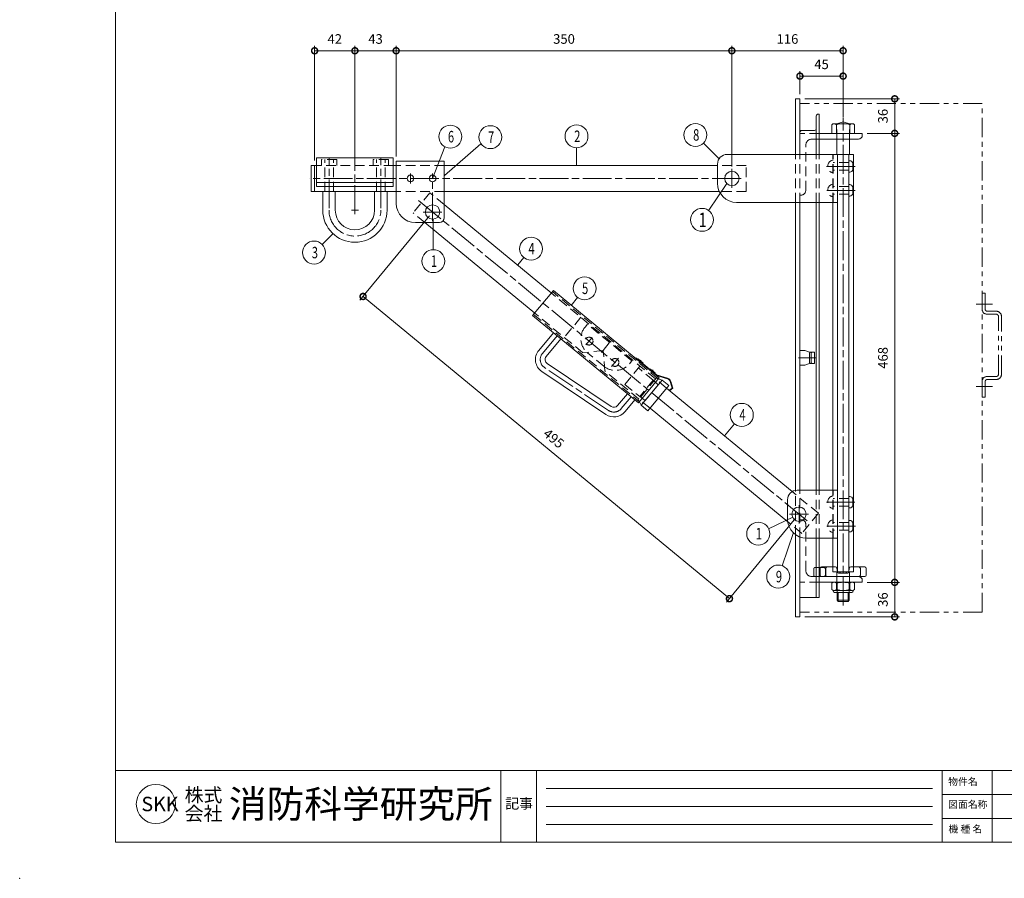
# Model space of a CAD drawing. Units: millimetres. Extents: x 0 to 2100, y 0 to 1485.
# Drawn here: x 0 to 1027, y 0 to 895 of the extents above; entities that cross this region are included whole.
import ezdxf
from ezdxf.enums import TextEntityAlignment as Align

# ---------------------------------------------------------------- set-up
doc = ezdxf.new("R2010")
doc.units = ezdxf.units.MM
doc.header["$LTSCALE"] = 5
for name, pattern in [('ACJISTGB', [9, 4, -1, 1, -1, 1, -1]), ('ACJISTGL', [3, 2, -1]), ('AM_ISO08W050x2', [9, 6, -0.75, 1.5, -0.75])]:
    doc.linetypes.add(name, pattern=pattern)
for name, color, linetype, lineweight in [('AM_BOR', 7, 'Continuous', 20), ('中心線', 4, 'AM_ISO08W050x2', 20), ('外形線1', 3, 'Continuous', 20), ('寸法', 2, 'Continuous', 20), ('想像線2', 203, 'ACJISTGB', 20), ('文字', 7, 'Continuous', 18), ('隠れ線', 6, 'ACJISTGL', 18)]:
    doc.layers.add(name, color=color, linetype=linetype, lineweight=lineweight)
doc.dimstyles.new('AM_JIS$0', dxfattribs={"dimscale": 5, "dimtxt": 2, "dimasz": 2.5, "dimexe": 1, "dimexo": 1, "dimgap": 1.2, "dimtad": 3, "dimdsep": 46, "dimtxsty": 'Standard', "dimblk": 'DOTSMALL', "dimcen": 0, "dimclrd": 256, "dimclre": 256, "dimclrt": 7, "dimadec": 0, "dimazin": 2, "dimtp": 0.1, "dimtm": 0.1, "dimtfac": 0.71, "dimtix": 1, "dimtmove": 0, "dimatfit": 3, "dimldrblk": 'OPEN30', "dimfxl": 1, "dimlwd": -1, "dimlwe": -1, "dimarcsym": 0})

# ---------------------------------------------------------------- blocks, each defined once
blk = doc.blocks.new('_DotSmall')
at = {"color": 0, "linetype": 'ByBlock', "const_width": 0.5}
blk.add_lwpolyline([(-0.0625, 0, 1), (0.0625, 0, 1)], format="xyb", close=True, dxfattribs=at)
blk = doc.blocks.new('*D28')
at = {"layer": 'Defpoints', "color": 0, "transparency": 16777216}
for p in [(349.5, 862.6), (349.5, 751.1), (392.5, 747.5)]:
    blk.add_point(p, dxfattribs=at)
at = {"layer": '寸法', "transparency": 16777216}
for p, q in [((349.5, 756.1), (349.5, 867.6)), ((392.5, 862.6), (349.5, 862.6)), ((392.5, 752.5), (392.5, 867.6))]:
    blk.add_line(p, q, dxfattribs=at)
at = {"layer": '寸法', "transparency": 16777216, "xscale": 12.5, "yscale": 12.5, "zscale": 12.5, "rotation": 180}
blk.add_blockref('_DotSmall', (349.5, 862.6), dxfattribs=at)
at = {"layer": '寸法', "transparency": 16777216, "xscale": 12.5, "yscale": 12.5, "zscale": 12.5}
blk.add_blockref('_DotSmall', (392.5, 862.6), dxfattribs=at)
at = {"layer": '寸法', "color": 7, "transparency": 16777216, "insert": (371, 873.6), "char_height": 10, "attachment_point": 5}
blk.add_mtext('43', dxfattribs=at)
blk = doc.blocks.new('_Open30')
at = {"color": 0, "linetype": 'ByBlock', "lineweight": -2}
for p, q in [((-1, 0.268), (0, 0)), ((0, 0), (-1, -0.268)), ((0, 0), (-1, 0))]:
    blk.add_line(p, q, dxfattribs=at)
blk = doc.blocks.new('*D29')
at = {"layer": 'Defpoints', "color": 0, "transparency": 16777216}
for p in [(307.5, 862.6), (349.5, 751.1), (307.5, 743.1)]:
    blk.add_point(p, dxfattribs=at)
at = {"layer": '寸法', "transparency": 16777216}
for p, q in [((307.5, 748.1), (307.5, 867.6)), ((349.5, 862.6), (307.5, 862.6)), ((349.5, 756.1), (349.5, 867.6))]:
    blk.add_line(p, q, dxfattribs=at)
at = {"layer": '寸法', "transparency": 16777216, "xscale": 12.5, "yscale": 12.5, "zscale": 12.5, "rotation": 180}
blk.add_blockref('_DotSmall', (307.5, 862.6), dxfattribs=at)
at = {"layer": '寸法', "transparency": 16777216, "xscale": 12.5, "yscale": 12.5, "zscale": 12.5}
blk.add_blockref('_DotSmall', (349.5, 862.6), dxfattribs=at)
at = {"layer": '寸法', "color": 7, "transparency": 16777216, "insert": (328.5, 873.6), "char_height": 10, "attachment_point": 5}
blk.add_mtext('42', dxfattribs=at)
blk = doc.blocks.new('*D24')
at = {"layer": 'Defpoints', "color": 0, "transparency": 16777216}
for p in [(858.5, 836.2), (813.5, 812.5), (858.5, 788.5)]:
    blk.add_point(p, dxfattribs=at)
at = {"layer": '寸法', "transparency": 16777216}
for p, q in [((813.5, 817.5), (813.5, 841.2)), ((813.5, 836.2), (858.5, 836.2)), ((858.5, 793.5), (858.5, 841.2))]:
    blk.add_line(p, q, dxfattribs=at)
at = {"layer": '寸法', "transparency": 16777216, "xscale": 12.5, "yscale": 12.5, "zscale": 12.5, "rotation": 180}
blk.add_blockref('_DotSmall', (813.5, 836.2), dxfattribs=at)
at = {"layer": '寸法', "transparency": 16777216, "xscale": 12.5, "yscale": 12.5, "zscale": 12.5}
blk.add_blockref('_DotSmall', (858.5, 836.2), dxfattribs=at)
at = {"layer": '寸法', "color": 7, "transparency": 16777216, "insert": (836, 847.2), "char_height": 10, "attachment_point": 5}
blk.add_mtext('45', dxfattribs=at)
blk = doc.blocks.new('*D25')
at = {"layer": 'Defpoints', "color": 0, "transparency": 16777216}
for p in [(858.5, 862.6), (858.5, 792.6), (742.5, 739.4)]:
    blk.add_point(p, dxfattribs=at)
at = {"layer": '寸法', "transparency": 16777216}
for p, q in [((742.5, 744.4), (742.5, 867.6)), ((742.5, 862.6), (858.5, 862.6)), ((858.5, 797.6), (858.5, 867.6))]:
    blk.add_line(p, q, dxfattribs=at)
at = {"layer": '寸法', "transparency": 16777216, "xscale": 12.5, "yscale": 12.5, "zscale": 12.5, "rotation": 180}
blk.add_blockref('_DotSmall', (742.5, 862.6), dxfattribs=at)
at = {"layer": '寸法', "transparency": 16777216, "xscale": 12.5, "yscale": 12.5, "zscale": 12.5}
blk.add_blockref('_DotSmall', (858.5, 862.6), dxfattribs=at)
at = {"layer": '寸法', "color": 7, "transparency": 16777216, "insert": (800.5, 873.6), "char_height": 10, "attachment_point": 5}
blk.add_mtext('116', dxfattribs=at)
blk = doc.blocks.new('*D20')
at = {"layer": 'Defpoints', "color": 0, "transparency": 16777216}
for p in [(430.5, 694.5), (358, 606.5), (812.5, 379.5)]:
    blk.add_point(p, dxfattribs=at)
at = {"layer": '寸法', "transparency": 16777216}
for p, q in [((427.3, 690.7), (354.8, 602.7)), ((740, 291.5), (358, 606.5)), ((809.3, 375.7), (736.8, 287.7))]:
    blk.add_line(p, q, dxfattribs=at)
at = {"layer": '寸法', "transparency": 16777216, "xscale": 12.5, "yscale": 12.5, "zscale": 12.5}
for p, rotation in [((358, 606.5), 140.4906039023377), ((740, 291.5), 320.4906039023377)]:
    blk.add_blockref('_DotSmall', p, dxfattribs=dict(at, rotation=rotation))
at = {"layer": '寸法', "color": 7, "transparency": 16777216, "insert": (556, 457.5), "char_height": 10, "attachment_point": 5, "rotation": 320.4906}
blk.add_mtext('495', dxfattribs=at)
blk = doc.blocks.new('*D21')
at = {"layer": 'Defpoints', "color": 0, "transparency": 16777216}
for p in [(392.5, 862.6), (392.5, 747.5), (742.5, 737)]:
    blk.add_point(p, dxfattribs=at)
at = {"layer": '寸法', "transparency": 16777216}
for p, q in [((392.5, 752.5), (392.5, 867.6)), ((742.5, 862.6), (392.5, 862.6)), ((742.5, 742), (742.5, 867.6))]:
    blk.add_line(p, q, dxfattribs=at)
at = {"layer": '寸法', "transparency": 16777216, "xscale": 12.5, "yscale": 12.5, "zscale": 12.5, "rotation": 180}
blk.add_blockref('_DotSmall', (392.5, 862.6), dxfattribs=at)
at = {"layer": '寸法', "transparency": 16777216, "xscale": 12.5, "yscale": 12.5, "zscale": 12.5}
blk.add_blockref('_DotSmall', (742.5, 862.6), dxfattribs=at)
at = {"layer": '寸法', "color": 7, "transparency": 16777216, "insert": (567.5, 873.6), "char_height": 10, "attachment_point": 5}
blk.add_mtext('350', dxfattribs=at)
blk = doc.blocks.new('*D12')
at = {"layer": 'Defpoints', "color": 0, "transparency": 16777216}
for p in [(878.5, 776.5), (878.5, 308.5), (912.3, 308.5)]:
    blk.add_point(p, dxfattribs=at)
at = {"layer": '寸法', "transparency": 16777216}
for p, q in [((883.5, 776.5), (917.3, 776.5)), ((912.3, 776.5), (912.3, 308.5)), ((883.5, 308.5), (917.3, 308.5))]:
    blk.add_line(p, q, dxfattribs=at)
at = {"layer": '寸法', "transparency": 16777216, "xscale": 12.5, "yscale": 12.5, "zscale": 12.5}
for p, rotation in [((912.3, 776.5), 90), ((912.3, 308.5), 270)]:
    blk.add_blockref('_DotSmall', p, dxfattribs=dict(at, rotation=rotation))
at = {"layer": '寸法', "color": 7, "transparency": 16777216, "insert": (901.3, 542.5), "char_height": 10, "attachment_point": 5, "rotation": 90}
blk.add_mtext('468', dxfattribs=at)
blk = doc.blocks.new('*D13')
at = {"layer": 'Defpoints', "color": 0, "transparency": 16777216}
for p in [(813.5, 812.5), (912.3, 812.5), (878.5, 776.5)]:
    blk.add_point(p, dxfattribs=at)
at = {"layer": '寸法', "transparency": 16777216}
for p, q in [((818.5, 812.5), (917.3, 812.5)), ((912.3, 776.5), (912.3, 812.5)), ((883.5, 776.5), (917.3, 776.5))]:
    blk.add_line(p, q, dxfattribs=at)
at = {"layer": '寸法', "transparency": 16777216, "xscale": 12.5, "yscale": 12.5, "zscale": 12.5}
for p, rotation in [((912.3, 812.5), 90), ((912.3, 776.5), 270)]:
    blk.add_blockref('_DotSmall', p, dxfattribs=dict(at, rotation=rotation))
at = {"layer": '寸法', "color": 7, "transparency": 16777216, "insert": (901.3, 794.5), "char_height": 10, "attachment_point": 5, "rotation": 90}
blk.add_mtext('36', dxfattribs=at)
blk = doc.blocks.new('*D14')
at = {"layer": 'Defpoints', "color": 0, "transparency": 16777216}
for p in [(878.5, 308.5), (813.5, 272.5), (912.3, 272.5)]:
    blk.add_point(p, dxfattribs=at)
at = {"layer": '寸法', "transparency": 16777216}
for p, q in [((883.5, 308.5), (917.3, 308.5)), ((912.3, 308.5), (912.3, 272.5)), ((818.5, 272.5), (917.3, 272.5))]:
    blk.add_line(p, q, dxfattribs=at)
at = {"layer": '寸法', "transparency": 16777216, "xscale": 12.5, "yscale": 12.5, "zscale": 12.5}
for p, rotation in [((912.3, 308.5), 90), ((912.3, 272.5), 270)]:
    blk.add_blockref('_DotSmall', p, dxfattribs=dict(at, rotation=rotation))
at = {"layer": '寸法', "color": 7, "transparency": 16777216, "insert": (901.3, 290.5), "char_height": 10, "attachment_point": 5, "rotation": 90}
blk.add_mtext('36', dxfattribs=at)
blk = doc.blocks.new('A$C44740382')
at = {"layer": 'AM_BOR'}
blk.add_point((0, 0), dxfattribs=at)
blk = doc.blocks.new('A$C404841F6')
at = {"layer": 'AM_BOR', "lineweight": 20}
blk.add_line((20, 7.5), (20, 289.5), dxfattribs=at)
at = {"layer": 'AM_BOR', "color": 7, "lineweight": 20}
for p, q in [((410, 22.5), (20, 22.5)), ((100.35, 7.5), (100.35, 22.5)), ((107.78, 22.5), (107.78, 7.5)), ((192.35, 22.5), (192.35, 7.5)), ((202.78, 22.5), (202.78, 7.5)), ((190.35, 18.75), (109.78, 18.75)), ((287.2, 17.5), (192.35, 17.5)), ((190.35, 15), (109.78, 15)), ((287.2, 12.5), (192.35, 12.5)), ((190.35, 11.25), (109.78, 11.25)), ((410, 7.5), (20, 7.5))]:
    blk.add_line(p, q, dxfattribs=at)
blk.add_circle((28.39, 15.49), 4.08, dxfattribs=at)
at = {"layer": 'AM_BOR', "lineweight": 18}
blk.add_blockref('A$C44740382', (0, 0), dxfattribs=at)
at = {"layer": '文字', "color": 7, "lineweight": 20}
for s, height, p in [('物件名', 1.5, (193.61, 19.43)), ('記事', 2.121, (101.26, 14.54)), ('図面名称', 1.5, (193.61, 14.66)), ('機 種 名', 1.5, (193.66, 9.53))]:
    blk.add_text(s, height=height, dxfattribs=at).set_placement(p)
for s, height, p in [('株式', 2.88, (34.4, 17.36)), ('消防科学研究所', 5.76, (43.63, 15.49)), ('SKK', 3, (25.38, 15.49)), ('会社', 2.88, (34.41, 13.49))]:
    blk.add_text(s, height=height, dxfattribs=at).set_placement(p, align=Align.MIDDLE_LEFT)

msp = doc.modelspace()

# ---------------------------------------------------------------- linework, layer by layer
at = {"layer": '中心線'}
for p, q in [((858.52, 284.407), (858.52, 792.6)), ((349.52, 692.377), (349.52, 760.604)), ((322.52, 698.434), (322.52, 750.534)), ((376.52, 698.434), (376.52, 750.534)), ((742.52, 719.579), (742.52, 739.489)), ((870.933, 742.034), (841.07, 742.034)), ((752.06, 729.534), (302.044, 729.534)), ((407.52, 724.419), (407.52, 734.649)), ((430.52, 685.024), (430.52, 734.754)), ((871.196, 717.034), (841.4, 717.034)), ((820.911, 372.614), (415.763, 706.704)), ((353.107, 696.434), (345.825, 696.434)), ((440.28, 694.534), (420.76, 694.534)), ((560.245, 565.528), (545.008, 547.05)), ((596.892, 563.852), (590.429, 556.015)), ((606.5, 547.997), (607.967, 549.776)), ((624.289, 542.062), (617.151, 533.407)), ((647.897, 539.79), (645.666, 537.084)), ((830.52, 542.534), (811.916, 542.534)), ((613.972, 487.654), (547.16, 532.378)), ((660.442, 529.854), (658.01, 526.905)), ((637.397, 501.908), (627.25, 489.602)), ((870.881, 392.034), (841.07, 392.034)), ((812.52, 389.079), (812.52, 369.821)), ((822.37, 379.534), (802.52, 379.534)), ((871.45, 367.034), (840.76, 367.034))]:
    msp.add_line(p, q, dxfattribs=at)
for centre, radius, start, end in [((349.52, 696.434), 27, 180, 0), ((552.723, 540.688), 10, 140.490604, 236.201197), ((619.535, 495.964), 10, 236.201197, 320.490604)]:
    msp.add_arc(centre, radius, start, end, dxfattribs=at)
at = {"layer": '外形線1'}
for p, q in [((813.52, 812.534), (809.02, 812.534)), ((809.02, 754.534), (809.02, 812.534)), ((813.52, 754.534), (813.52, 812.534)), ((830.52, 794.534), (830.52, 754.534)), ((833.52, 796.534), (832.52, 796.534)), ((833.52, 754.534), (833.52, 796.534)), ((846.62, 785.534), (846.62, 776.534)), ((867.963, 786.534), (849.077, 786.534)), ((851.534, 785.534), (851.534, 776.534)), ((858.52, 788.534), (852.02, 786.534)), ((865.02, 786.534), (858.52, 788.534)), ((865.506, 785.534), (865.506, 776.534)), ((870.42, 785.534), (870.42, 776.534)), ((813.52, 779.534), (828.52, 779.534)), ((878.52, 776.534), (833.52, 776.534)), ((874.52, 770.534), (833.52, 770.534)), ((852.02, 754.534), (852.02, 770.534)), ((865.02, 754.534), (865.02, 770.534)), ((878.52, 774.534), (878.52, 776.534)), ((389.52, 751.134), (309.52, 751.134)), ((309.52, 721.134), (309.52, 751.134)), ((389.52, 721.134), (389.52, 751.134)), ((869.37, 754.534), (737.52, 754.534)), ((852.52, 319.534), (852.52, 754.534)), ((864.52, 319.534), (864.52, 754.534)), ((869.37, 324.534), (869.37, 754.534)), ((304.02, 716.234), (304.02, 742.834)), ((309.52, 743.134), (304.32, 743.134)), ((307.52, 715.934), (307.52, 743.134)), ((392.52, 743.134), (389.52, 743.134)), ((442.52, 747.534), (392.52, 747.534)), ((392.52, 703.534), (392.52, 747.534)), ((442.52, 688.534), (442.52, 747.534)), ((447.81, 743.134), (442.52, 743.134)), ((727.52, 743.134), (447.81, 743.134)), ((727.52, 724.534), (727.52, 744.534)), ((865.52, 748.034), (864.52, 748.034)), ((868.52, 739.034), (868.52, 745.034)), ((865.52, 736.034), (864.52, 736.034)), ((389.52, 725.134), (309.52, 725.134)), ((389.52, 721.134), (309.52, 721.134)), ((865.52, 723.034), (864.52, 723.034)), ((868.52, 714.034), (868.52, 720.034)), ((392.52, 715.934), (304.308, 715.934)), ((316.02, 696.434), (316.02, 715.934)), ((329.02, 696.434), (329.02, 715.934)), ((370.02, 696.434), (370.02, 715.934)), ((383.02, 696.434), (383.02, 715.934)), ((729.46, 715.934), (442.52, 715.934)), ((865.52, 711.034), (864.52, 711.034)), ((554.253, 610.131), (442.52, 702.268)), ((852.52, 704.534), (747.52, 704.534)), ((809.02, 404.534), (809.02, 704.534)), ((813.52, 404.534), (813.52, 704.534)), ((830.52, 404.534), (830.52, 704.534)), ((833.52, 404.534), (833.52, 704.534)), ((847.67, 404.534), (847.67, 704.534)), ((437.52, 683.534), (412.52, 683.534)), ((536.948, 589.146), (422.485, 683.534)), ((556.416, 612.754), (534.785, 586.523)), ((666.743, 521.777), (556.416, 612.754)), ((534.785, 586.523), (645.112, 495.546)), ((556.388, 568.709), (541.15, 550.231)), ((564.103, 562.347), (548.866, 543.869)), ((818.52, 550.034), (813.52, 550.034)), ((823.52, 548.534), (818.52, 550.034)), ((823.52, 548.534), (828.788, 548.534)), ((823.52, 547.034), (823.52, 538.034)), ((825.252, 547.034), (825.252, 538.034)), ((828.788, 548.534), (828.788, 536.534)), ((616.753, 491.809), (549.942, 536.533)), ((642.437, 542.599), (642.055, 542.136)), ((642.437, 542.599), (664.039, 524.785)), ((644.683, 541.394), (644.365, 541.008)), ((650.084, 536.94), (644.683, 541.394)), ((650.084, 536.94), (649.766, 536.555)), ((818.52, 535.034), (813.52, 535.034)), ((823.52, 536.534), (818.52, 535.034)), ((823.52, 536.534), (828.788, 536.534)), ((611.19, 483.499), (544.379, 528.223)), ((657.028, 531.215), (656.71, 530.829)), ((662.428, 526.761), (657.028, 531.215)), ((662.428, 526.761), (662.11, 526.375)), ((663.865, 524.211), (675.347, 520.724)), ((664.039, 524.785), (675.521, 521.299)), ((666.743, 521.777), (645.112, 495.546)), ((669.706, 519.334), (648.075, 493.102)), ((676.65, 513.608), (655.019, 487.377)), ((669.706, 519.334), (665.726, 520.543)), ((676.65, 513.608), (669.706, 519.334)), ((680.317, 511.017), (678.282, 517.782)), ((681.013, 510.788), (678.857, 517.955)), ((633.54, 505.089), (623.392, 492.783)), ((805.336, 403.085), (674.49, 510.983)), ((680.317, 511.017), (677.245, 508.708)), ((677.605, 508.229), (677.245, 508.708)), ((681.013, 510.788), (677.605, 508.229)), ((641.255, 498.727), (631.107, 486.421)), ((646.13, 496.78), (648.075, 493.102)), ((655.019, 487.377), (648.075, 493.102)), ((800.732, 371.627), (657.181, 490)), ((852.52, 404.534), (810.52, 404.534)), ((800.52, 374.534), (800.52, 394.534)), ((865.52, 398.034), (864.52, 398.034)), ((868.52, 389.034), (868.52, 395.034)), ((865.52, 386.034), (864.52, 386.034)), ((865.52, 373.034), (864.52, 373.034)), ((868.52, 364.034), (868.52, 370.034)), ((865.52, 361.034), (864.52, 361.034)), ((809.02, 272.534), (809.02, 358.171)), ((813.52, 272.534), (813.52, 355.799)), ((852.52, 354.534), (820.52, 354.534)), ((830.52, 292.534), (830.52, 354.534)), ((833.52, 354.534), (833.52, 292.534)), ((847.67, 324.534), (847.67, 354.534)), ((838.52, 324.034), (833.52, 324.034)), ((850.624, 324.534), (836.02, 324.534)), ((840.02, 322.534), (840.02, 316.034)), ((840.52, 316.034), (840.52, 323.034)), ((852.116, 323.193), (852.524, 319.375)), ((864.52, 319.534), (852.52, 319.534)), ((864.924, 323.193), (864.516, 319.375)), ((881.02, 324.534), (866.415, 324.534)), ((876.52, 316.034), (876.52, 323.034)), ((882.52, 316.034), (882.52, 323.034)), ((833.52, 314.534), (881.02, 314.534)), ((878.52, 308.534), (833.52, 308.534)), ((878.52, 308.534), (878.52, 310.534)), ((846.62, 307.534), (846.62, 301.034)), ((848.02, 300.196), (848.02, 299.534)), ((867.963, 300.034), (848.02, 300.034)), ((867.52, 298.034), (849.52, 298.034)), ((851.534, 301.034), (851.534, 307.534)), ((852.17, 289.784), (852.17, 298.034)), ((853.42, 288.534), (853.42, 298.034)), ((863.62, 288.534), (863.62, 298.034)), ((864.87, 289.784), (864.87, 298.034)), ((865.506, 301.034), (865.506, 307.534)), ((869.02, 300.196), (869.02, 299.534)), ((870.42, 301.034), (870.42, 307.534)), ((833.52, 292.534), (813.52, 292.534)), ((853.42, 288.534), (852.17, 289.784)), ((864.87, 289.784), (852.17, 289.784)), ((863.62, 288.534), (853.42, 288.534)), ((864.87, 289.784), (863.62, 288.534)), ((813.52, 272.534), (809.02, 272.534))]:
    msp.add_line(p, q, dxfattribs=at)
at = {"layer": '外形線1', "flags": 128}
for points in [[(823.52, 547.034), (823.52, 547.05), (823.52, 547.065), (823.52, 547.081), (823.52, 547.097), (823.521, 547.112), (823.521, 547.128), (823.522, 547.144), (823.522, 547.159), (823.523, 547.175), (823.524, 547.191), (823.525, 547.206), (823.526, 547.222), (823.527, 547.237), (823.528, 547.253), (823.529, 547.269), (823.53, 547.284), (823.532, 547.3), (823.533, 547.315), (823.535, 547.33), (823.536, 547.346), (823.538, 547.361), (823.54, 547.376), (823.541, 547.392), (823.543, 547.407), (823.545, 547.422), (823.547, 547.437), (823.55, 547.452), (823.552, 547.467), (823.554, 547.482), (823.556, 547.497), (823.559, 547.512), (823.561, 547.527), (823.564, 547.542), (823.567, 547.557), (823.57, 547.571), (823.572, 547.586), (823.575, 547.601), (823.578, 547.615), (823.581, 547.63), (823.585, 547.644), (823.588, 547.658), (823.591, 547.673), (823.595, 547.687), (823.598, 547.701), (823.601, 547.715), (823.605, 547.729), (823.609, 547.743), (823.613, 547.757), (823.616, 547.77), (823.62, 547.784), (823.624, 547.797), (823.628, 547.811), (823.632, 547.824), (823.636, 547.838), (823.641, 547.851), (823.645, 547.864), (823.649, 547.877), (823.654, 547.89), (823.658, 547.903), (823.663, 547.916), (823.668, 547.928), (823.672, 547.941), (823.677, 547.953), (823.682, 547.966), (823.687, 547.978), (823.692, 547.99), (823.697, 548.002), (823.702, 548.014), (823.707, 548.026), (823.712, 548.038), (823.718, 548.049), (823.723, 548.061), (823.728, 548.072), (823.734, 548.083), (823.739, 548.095), (823.745, 548.106), (823.751, 548.117), (823.756, 548.127), (823.762, 548.138), (823.768, 548.149), (823.774, 548.159), (823.78, 548.169), (823.786, 548.18), (823.792, 548.19), (823.798, 548.2), (823.804, 548.209), (823.81, 548.219), (823.816, 548.229), (823.823, 548.238), (823.829, 548.247), (823.835, 548.257), (823.842, 548.266), (823.848, 548.275), (823.855, 548.283), (823.861, 548.292), (823.868, 548.3), (823.875, 548.309), (823.881, 548.317), (823.888, 548.325), (823.895, 548.333), (823.902, 548.341), (823.908, 548.348), (823.915, 548.356), (823.922, 548.363), (823.929, 548.37), (823.936, 548.377), (823.943, 548.384), (823.95, 548.391), (823.958, 548.398), (823.965, 548.404), (823.972, 548.411), (823.979, 548.417), (823.986, 548.423), (823.994, 548.429), (824.001, 548.434), (824.008, 548.44), (824.016, 548.445), (824.023, 548.45), (824.031, 548.456), (824.038, 548.46), (824.045, 548.465), (824.053, 548.47), (824.061, 548.474), (824.068, 548.479), (824.076, 548.483), (824.083, 548.487), (824.091, 548.491), (824.098, 548.494), (824.106, 548.498), (824.114, 548.501), (824.122, 548.504), (824.129, 548.507), (824.137, 548.51), (824.145, 548.513), (824.152, 548.515), (824.16, 548.518), (824.168, 548.52), (824.176, 548.522), (824.184, 548.524), (824.191, 548.526), (824.199, 548.527), (824.207, 548.529), (824.215, 548.53), (824.223, 548.531), (824.23, 548.532), (824.238, 548.533), (824.246, 548.533), (824.254, 548.534), (824.262, 548.534), (824.27, 548.534)], [(825.252, 547.034), (825.252, 547.05), (825.252, 547.065), (825.252, 547.081), (825.252, 547.097), (825.253, 547.112), (825.253, 547.128), (825.254, 547.144), (825.254, 547.159), (825.255, 547.175), (825.256, 547.191), (825.257, 547.206), (825.258, 547.222), (825.259, 547.237), (825.26, 547.253), (825.261, 547.269), (825.262, 547.284), (825.264, 547.3), (825.265, 547.315), (825.267, 547.33), (825.268, 547.346), (825.27, 547.361), (825.272, 547.376), (825.273, 547.392), (825.275, 547.407), (825.277, 547.422), (825.279, 547.437), (825.282, 547.452), (825.284, 547.467), (825.286, 547.482), (825.289, 547.497), (825.291, 547.512), (825.294, 547.527), (825.296, 547.542), (825.299, 547.557), (825.302, 547.571), (825.304, 547.586), (825.307, 547.601), (825.31, 547.615), (825.313, 547.63), (825.317, 547.644), (825.32, 547.658), (825.323, 547.673), (825.327, 547.687), (825.33, 547.701), (825.334, 547.715), (825.337, 547.729), (825.341, 547.743), (825.345, 547.757), (825.348, 547.77), (825.352, 547.784), (825.356, 547.797), (825.36, 547.811), (825.364, 547.824), (825.369, 547.838), (825.373, 547.851), (825.377, 547.864), (825.381, 547.877), (825.386, 547.89), (825.39, 547.903), (825.395, 547.916), (825.4, 547.928), (825.404, 547.941), (825.409, 547.953), (825.414, 547.966), (825.419, 547.978), (825.424, 547.99), (825.429, 548.002), (825.434, 548.014), (825.439, 548.026), (825.444, 548.038), (825.45, 548.049), (825.455, 548.061), (825.46, 548.072), (825.466, 548.083), (825.471, 548.095), (825.477, 548.106), (825.483, 548.117), (825.488, 548.127), (825.494, 548.138), (825.5, 548.149), (825.506, 548.159), (825.512, 548.169), (825.518, 548.18), (825.524, 548.19), (825.53, 548.2), (825.536, 548.209), (825.542, 548.219), (825.548, 548.229), (825.555, 548.238), (825.561, 548.247), (825.567, 548.257), (825.574, 548.266), (825.58, 548.275), (825.587, 548.283), (825.593, 548.292), (825.6, 548.3), (825.607, 548.309), (825.613, 548.317), (825.62, 548.325), (825.627, 548.333), (825.634, 548.341), (825.64, 548.348), (825.647, 548.356), (825.654, 548.363), (825.661, 548.37), (825.668, 548.377), (825.675, 548.384), (825.682, 548.391), (825.69, 548.398), (825.697, 548.404), (825.704, 548.411), (825.711, 548.417), (825.718, 548.423), (825.726, 548.429), (825.733, 548.434), (825.74, 548.44), (825.748, 548.445), (825.755, 548.45), (825.763, 548.456), (825.77, 548.46), (825.778, 548.465), (825.785, 548.47), (825.793, 548.474), (825.8, 548.479), (825.808, 548.483), (825.815, 548.487), (825.823, 548.491), (825.831, 548.494), (825.838, 548.498), (825.846, 548.501), (825.854, 548.504), (825.861, 548.507), (825.869, 548.51), (825.877, 548.513), (825.884, 548.515), (825.892, 548.518), (825.9, 548.52), (825.908, 548.522), (825.916, 548.524), (825.923, 548.526), (825.931, 548.527), (825.939, 548.529), (825.947, 548.53), (825.955, 548.531), (825.963, 548.532), (825.97, 548.533), (825.978, 548.533), (825.986, 548.534), (825.994, 548.534), (826.002, 548.534)], [(824.27, 536.534), (824.262, 536.534), (824.254, 536.534), (824.246, 536.535), (824.238, 536.535), (824.23, 536.536), (824.223, 536.537), (824.215, 536.538), (824.207, 536.539), (824.199, 536.541), (824.191, 536.542), (824.184, 536.544), (824.176, 536.546), (824.168, 536.548), (824.16, 536.55), (824.152, 536.552), (824.145, 536.555), (824.137, 536.558), (824.129, 536.56), (824.122, 536.564), (824.114, 536.567), (824.106, 536.57), (824.098, 536.574), (824.091, 536.577), (824.083, 536.581), (824.076, 536.585), (824.068, 536.589), (824.061, 536.593), (824.053, 536.598), (824.045, 536.603), (824.038, 536.607), (824.031, 536.612), (824.023, 536.617), (824.016, 536.623), (824.008, 536.628), (824.001, 536.634), (823.994, 536.639), (823.986, 536.645), (823.979, 536.651), (823.972, 536.657), (823.965, 536.664), (823.958, 536.67), (823.95, 536.677), (823.943, 536.683), (823.936, 536.69), (823.929, 536.697), (823.922, 536.705), (823.915, 536.712), (823.908, 536.719), (823.902, 536.727), (823.895, 536.735), (823.888, 536.743), (823.881, 536.751), (823.875, 536.759), (823.868, 536.767), (823.861, 536.776), (823.855, 536.785), (823.848, 536.793), (823.842, 536.802), (823.835, 536.811), (823.829, 536.82), (823.823, 536.83), (823.816, 536.839), (823.81, 536.849), (823.804, 536.858), (823.798, 536.868), (823.792, 536.878), (823.786, 536.888), (823.78, 536.898), (823.774, 536.909), (823.768, 536.919), (823.762, 536.93), (823.756, 536.94), (823.751, 536.951), (823.745, 536.962), (823.739, 536.973), (823.734, 536.984), (823.728, 536.996), (823.723, 537.007), (823.718, 537.019), (823.712, 537.03), (823.707, 537.042), (823.702, 537.054), (823.697, 537.066), (823.692, 537.078), (823.687, 537.09), (823.682, 537.102), (823.677, 537.115), (823.672, 537.127), (823.668, 537.14), (823.663, 537.152), (823.658, 537.165), (823.654, 537.178), (823.649, 537.191), (823.645, 537.204), (823.641, 537.217), (823.636, 537.23), (823.632, 537.243), (823.628, 537.257), (823.624, 537.27), (823.62, 537.284), (823.616, 537.298), (823.613, 537.311), (823.609, 537.325), (823.605, 537.339), (823.601, 537.353), (823.598, 537.367), (823.595, 537.381), (823.591, 537.395), (823.588, 537.409), (823.585, 537.424), (823.581, 537.438), (823.578, 537.453), (823.575, 537.467), (823.572, 537.482), (823.57, 537.496), (823.567, 537.511), (823.564, 537.526), (823.561, 537.541), (823.559, 537.555), (823.556, 537.57), (823.554, 537.585), (823.552, 537.6), (823.55, 537.615), (823.547, 537.631), (823.545, 537.646), (823.543, 537.661), (823.541, 537.676), (823.54, 537.691), (823.538, 537.707), (823.536, 537.722), (823.535, 537.737), (823.533, 537.753), (823.532, 537.768), (823.53, 537.784), (823.529, 537.799), (823.528, 537.815), (823.527, 537.83), (823.526, 537.846), (823.525, 537.862), (823.524, 537.877), (823.523, 537.893), (823.522, 537.908), (823.522, 537.924), (823.521, 537.94), (823.521, 537.955), (823.52, 537.971), (823.52, 537.987), (823.52, 538.002), (823.52, 538.018), (823.52, 538.034)], [(826.002, 536.534), (825.994, 536.534), (825.986, 536.534), (825.978, 536.535), (825.97, 536.535), (825.963, 536.536), (825.955, 536.537), (825.947, 536.538), (825.939, 536.539), (825.931, 536.541), (825.923, 536.542), (825.916, 536.544), (825.908, 536.546), (825.9, 536.548), (825.892, 536.55), (825.884, 536.552), (825.877, 536.555), (825.869, 536.558), (825.861, 536.56), (825.854, 536.564), (825.846, 536.567), (825.838, 536.57), (825.831, 536.574), (825.823, 536.577), (825.815, 536.581), (825.808, 536.585), (825.8, 536.589), (825.793, 536.593), (825.785, 536.598), (825.778, 536.603), (825.77, 536.607), (825.763, 536.612), (825.755, 536.617), (825.748, 536.623), (825.74, 536.628), (825.733, 536.634), (825.726, 536.639), (825.718, 536.645), (825.711, 536.651), (825.704, 536.657), (825.697, 536.664), (825.69, 536.67), (825.682, 536.677), (825.675, 536.683), (825.668, 536.69), (825.661, 536.697), (825.654, 536.705), (825.647, 536.712), (825.64, 536.719), (825.634, 536.727), (825.627, 536.735), (825.62, 536.743), (825.613, 536.751), (825.607, 536.759), (825.6, 536.767), (825.593, 536.776), (825.587, 536.785), (825.58, 536.793), (825.574, 536.802), (825.567, 536.811), (825.561, 536.82), (825.555, 536.83), (825.548, 536.839), (825.542, 536.849), (825.536, 536.858), (825.53, 536.868), (825.524, 536.878), (825.518, 536.888), (825.512, 536.898), (825.506, 536.909), (825.5, 536.919), (825.494, 536.93), (825.488, 536.94), (825.483, 536.951), (825.477, 536.962), (825.471, 536.973), (825.466, 536.984), (825.46, 536.996), (825.455, 537.007), (825.45, 537.019), (825.444, 537.03), (825.439, 537.042), (825.434, 537.054), (825.429, 537.066), (825.424, 537.078), (825.419, 537.09), (825.414, 537.102), (825.409, 537.115), (825.404, 537.127), (825.4, 537.14), (825.395, 537.152), (825.39, 537.165), (825.386, 537.178), (825.381, 537.191), (825.377, 537.204), (825.373, 537.217), (825.369, 537.23), (825.364, 537.243), (825.36, 537.257), (825.356, 537.27), (825.352, 537.284), (825.348, 537.298), (825.345, 537.311), (825.341, 537.325), (825.337, 537.339), (825.334, 537.353), (825.33, 537.367), (825.327, 537.381), (825.323, 537.395), (825.32, 537.409), (825.317, 537.424), (825.313, 537.438), (825.31, 537.453), (825.307, 537.467), (825.304, 537.482), (825.302, 537.496), (825.299, 537.511), (825.296, 537.526), (825.294, 537.541), (825.291, 537.555), (825.289, 537.57), (825.286, 537.585), (825.284, 537.6), (825.282, 537.615), (825.279, 537.631), (825.277, 537.646), (825.275, 537.661), (825.273, 537.676), (825.272, 537.691), (825.27, 537.707), (825.268, 537.722), (825.267, 537.737), (825.265, 537.753), (825.264, 537.768), (825.262, 537.784), (825.261, 537.799), (825.26, 537.815), (825.259, 537.83), (825.258, 537.846), (825.257, 537.862), (825.256, 537.877), (825.255, 537.893), (825.254, 537.908), (825.254, 537.924), (825.253, 537.94), (825.253, 537.955), (825.252, 537.971), (825.252, 537.987), (825.252, 538.002), (825.252, 538.018), (825.252, 538.034)]]:
    msp.add_lwpolyline(points, dxfattribs=at)
at = {"layer": '外形線1'}
for centre, radius in [((407.52, 729.534), 3.5), ((430.52, 729.534), 3.5), ((742.52, 729.534), 7.5), ((430.52, 694.534), 7.5), ((812.52, 379.534), 7.5)]:
    msp.add_circle(centre, radius, dxfattribs=at)
for centre, radius, start, end in [((832.52, 794.534), 2, 90, 180), ((828.52, 781.534), 2, 270, 0), ((849.077, 783.015), 3.518, 45.707793, 134.292207), ((858.52, 761.632), 24.902, 73.707505, 106.292495), ((867.963, 783.015), 3.518, 45.707793, 134.292207), ((815.52, 777.534), 2, 90, 180), ((874.52, 774.534), 4, 270, 0), ((737.52, 744.534), 10, 90, 180), ((304.32, 742.834), 0.3, 90, 180), ((865.52, 745.034), 3, 0, 90), ((865.52, 739.034), 3, 270, 0), ((747.52, 724.534), 20, 180, 270), ((865.52, 720.034), 3, 0, 90), ((304.32, 716.234), 0.3, 180, 270), ((865.52, 714.034), 3, 270, 0), ((412.52, 703.534), 20, 180, 270), ((349.52, 696.434), 33.5, 180, 0), ((349.52, 696.434), 20.5, 180, 0), ((437.52, 688.534), 5, 270, 0), ((552.723, 540.688), 15, 140.490604, 236.201197), ((552.723, 540.688), 5, 140.490604, 236.201197), ((674.069, 516.514), 4.4, 16.741615, 73.110469), ((674.069, 516.514), 5, 16.741615, 73.110469), ((619.535, 495.964), 5, 236.201197, 320.490604), ((619.535, 495.964), 15, 236.201197, 320.490604), ((810.52, 394.534), 10, 90, 180), ((865.52, 395.034), 3, 0, 90), ((865.52, 389.034), 3, 270, 0), ((820.52, 374.534), 20, 180, 270), ((865.52, 370.034), 3, 0, 90), ((865.52, 364.034), 3, 270, 0), ((836.02, 323.034), 1.5, 90, 138.189685), ((838.52, 322.534), 1.5, 0, 90), ((842.02, 323.034), 1.5, 90, 180), ((850.624, 323.034), 1.5, 6.096413, 90), ((854.015, 319.534), 1.5, 187, 330), ((856.613, 318.034), 1.5, 90, 150), ((860.426, 318.034), 1.5, 30, 90), ((863.024, 319.534), 1.5, 210, 353), ((866.415, 323.034), 1.5, 90, 173.903587), ((875.02, 323.034), 1.5, 0, 90), ((881.02, 323.034), 1.5, 0, 90), ((838.52, 316.034), 1.5, 270, 0), ((842.02, 316.034), 1.5, 180, 270), ((849.077, 305.015), 3.518, 45.707793, 134.292207), ((858.52, 283.632), 24.902, 73.707505, 106.292495), ((867.963, 305.015), 3.518, 45.707793, 134.292207), ((874.52, 310.534), 4, 0, 90), ((875.02, 316.034), 1.5, 270, 0), ((881.02, 316.034), 1.5, 270, 0), ((849.077, 303.552), 3.518, 225.707793, 314.292207), ((849.52, 299.534), 1.5, 180, 270), ((858.52, 324.936), 24.902, 253.707505, 286.292495), ((867.963, 303.552), 3.518, 225.707793, 314.292207), ((867.52, 299.534), 1.5, 270, 0)]:
    msp.add_arc(centre, radius, start, end, dxfattribs=at)
at = {"layer": '寸法', "color": 2}
for p, q in [((430.52, 729.534), (443.081, 762.62)), ((442.862, 732.656), (480.918, 765.693)), ((580.577, 743.151), (580.577, 761.433)), ((729.383, 750.03), (713.026, 766.387)), ((737.437, 724.259), (718.482, 696.358)), ((431.238, 687.083), (431.238, 655.318)), ((326.825, 672.202), (315.374, 660.751)), ((519.2, 639.343), (525.544, 647)), ((574.892, 597.106), (581.515, 605.482)), ((734.748, 461.293), (745.195, 473.847)), ((805.989, 376.382), (780.859, 364.39)), ((806.832, 360.309), (794.798, 325.867))]:
    msp.add_line(p, q, dxfattribs=at)
for centre, radius in [((448.973, 773.068), 11.937), ((490.754, 772.558), 11.937), ((580.577, 773.428), 11.937), ((704.544, 774.869), 11.937), ((711.445, 686.329), 11.937), ((533.198, 656.237), 11.937), ((306.892, 652.27), 11.937), ((431.238, 643.323), 11.937), ((588.954, 614.891), 11.937), ((752.868, 483.067), 11.995), ((770.033, 359.224), 11.995), ((790.841, 314.544), 11.995)]:
    msp.add_circle(centre, radius, dxfattribs=at)
at = {"layer": '想像線2'}
for p, q in [((1003.52, 807.534), (813.52, 807.534)), ((1003.52, 277.534), (1003.52, 807.534)), ((1003.52, 593.023), (1003.52, 610.023)), ((1003.52, 593.023), (1003.52, 610.023)), ((1006.52, 610.023), (1003.52, 610.023)), ((1006.52, 593.523), (1006.52, 610.023)), ((1014.142, 598.523), (997.206, 598.523)), ((1018.02, 588.023), (1008.52, 588.023)), ((1018.52, 591.023), (1009.02, 591.023)), ((1020.52, 525.523), (1020.52, 585.523)), ((1023.52, 525.023), (1023.52, 586.023)), ((1003.52, 501.523), (1003.52, 518.023)), ((1006.52, 501.523), (1006.52, 517.523)), ((1008.52, 523.023), (1018.02, 523.023)), ((1009.02, 520.023), (1018.52, 520.023)), ((1014.142, 512.523), (997.206, 512.523)), ((1003.52, 501.523), (1006.52, 501.523)), ((1003.52, 277.534), (813.52, 277.534))]:
    msp.add_line(p, q, dxfattribs=at)
for centre, radius, start, end in [((1008.52, 593.023), 5, 180, 270), ((1009.02, 593.523), 2.5, 180, 270), ((1018.02, 585.523), 2.5, 0, 90), ((1018.52, 586.023), 5, 0, 90), ((1018.02, 525.523), 2.5, 270, 0), ((1018.52, 525.023), 5, 270, 0), ((1008.52, 518.023), 5, 90, 180), ((1009.02, 517.523), 2.5, 90, 180)]:
    msp.add_arc(centre, radius, start, end, dxfattribs=at)
at = {"layer": '隠れ線'}
for p, q in [((852.02, 770.534), (852.02, 786.534)), ((865.02, 770.534), (865.02, 786.534)), ((833.52, 776.534), (813.52, 776.534)), ((833.52, 770.534), (826.02, 770.534)), ((851.92, 776.534), (851.92, 770.534)), ((865.12, 770.534), (865.12, 776.534)), ((819.52, 717.034), (819.52, 764.034)), ((809.02, 704.534), (809.02, 754.534)), ((813.52, 704.534), (813.52, 754.534)), ((830.52, 704.534), (830.52, 754.534)), ((833.52, 704.534), (833.52, 755.034)), ((847.67, 704.534), (847.67, 754.534)), ((848.02, 704.534), (848.02, 754.534)), ((389.52, 743.134), (309.52, 743.134)), ((314.52, 743.134), (314.52, 749.134)), ((330.52, 749.134), (314.52, 749.134)), ((318.02, 715.934), (318.02, 749.134)), ((327.02, 715.934), (327.02, 749.134)), ((330.52, 743.134), (330.52, 749.134)), ((384.52, 749.134), (368.52, 749.134)), ((368.52, 743.134), (368.52, 749.134)), ((372.02, 715.934), (372.02, 749.134)), ((381.02, 715.934), (381.02, 749.134)), ((384.52, 743.134), (384.52, 749.134)), ((442.52, 743.134), (392.52, 743.134)), ((757.52, 743.134), (727.52, 743.134)), ((757.52, 715.934), (757.52, 743.134)), ((864.52, 746.034), (848.02, 746.034)), ((864.52, 738.034), (848.02, 738.034)), ((864.52, 721.034), (848.02, 721.034)), ((442.52, 715.934), (392.52, 715.934)), ((427.599, 714.571), (410.295, 693.586)), ((442.52, 702.268), (427.599, 714.571)), ((757.52, 715.934), (729.7, 715.934)), ((814.52, 712.034), (813.52, 712.034)), ((864.52, 713.034), (848.02, 713.034)), ((422.485, 683.534), (410.295, 693.586)), ((674.491, 510.984), (554.254, 610.133)), ((665.726, 520.543), (555.398, 611.52)), ((535.803, 587.757), (646.13, 496.78)), ((587.07, 547.818), (536.95, 589.148)), ((584.992, 584.787), (567.687, 563.801)), ((592.006, 577.574), (589.461, 574.488)), ((638.297, 539.402), (592.006, 577.574)), ((608.382, 550.279), (615.853, 559.338)), ((608.38, 550.278), (586.894, 547.798)), ((609.005, 533.745), (592.032, 547.741)), ((610.045, 528.712), (608.39, 550.278)), ((646.713, 533.89), (629.409, 512.905)), ((638.297, 539.402), (635.752, 536.316)), ((657.183, 490.002), (610.032, 528.883)), ((660.568, 519.255), (645.137, 531.979)), ((630.982, 514.813), (646.412, 502.089)), ((663.486, 521.223), (645.037, 498.849)), ((660.568, 519.255), (646.412, 502.089)), ((665.73, 514.512), (652.051, 497.924)), ((665.73, 514.512), (660.568, 519.255)), ((665.726, 520.543), (663.486, 521.223)), ((645.037, 498.849), (646.13, 496.78)), ((652.051, 497.924), (646.412, 502.089)), ((832.745, 380.484), (805.336, 403.085)), ((809.02, 358.171), (809.02, 404.534)), ((813.52, 355.799), (813.52, 404.534)), ((830.52, 354.634), (830.52, 404.534)), ((833.52, 354.634), (833.52, 404.534)), ((847.67, 354.534), (847.67, 404.534)), ((848.02, 354.534), (848.02, 404.534)), ((864.52, 396.034), (848.02, 396.034)), ((832.745, 380.484), (815.44, 359.498)), ((864.52, 388.034), (848.02, 388.034)), ((815.44, 359.498), (800.732, 371.627)), ((815.52, 373.534), (813.52, 373.534)), ((864.52, 371.034), (848.02, 371.034)), ((819.52, 321.034), (819.52, 369.534)), ((864.52, 363.034), (848.02, 363.034)), ((828.02, 316.034), (828.02, 322.534)), ((833.52, 324.034), (829.52, 324.034)), ((834.52, 323.034), (834.52, 316.034)), ((847.67, 319.534), (847.67, 324.534)), ((869.37, 319.534), (847.67, 319.534)), ((851.92, 319.534), (851.92, 308.534)), ((865.12, 319.534), (865.12, 308.534)), ((869.37, 319.534), (869.37, 324.534)), ((833.52, 308.534), (813.52, 308.534)), ((826.02, 314.534), (833.52, 314.534)), ((852.17, 298.034), (852.17, 308.534)), ((863.024, 318.034), (854.015, 318.034)), ((864.87, 298.034), (864.87, 308.534))]:
    msp.add_line(p, q, dxfattribs=at)
for centre in [(593.697, 559.978), (620.7, 537.71)]:
    msp.add_circle(centre, 4.1, dxfattribs=at)
for centre, radius, start, end in [((826.02, 764.034), 6.5, 90, 180), ((849.17, 742.034), 6.75, 99.811257, 260.18875), ((849.17, 717.034), 6.75, 99.811257, 260.18875), ((814.52, 717.034), 5, 270, 0), ((604.12, 562.4), 19, 140.490604, 230.490604), ((621.093, 548.404), 19, 230.490604, 320.490604), ((849.17, 392.034), 6.75, 99.811257, 260.18875), ((815.52, 369.534), 4, 0, 90), ((849.17, 367.034), 6.75, 99.811257, 260.18875), ((826.02, 321.034), 6.5, 180, 270), ((829.52, 322.534), 1.5, 90, 180), ((836.02, 323.034), 1.5, 138.189685, 180), ((829.52, 316.034), 1.5, 180, 270), ((836.02, 316.034), 1.5, 180, 270)]:
    msp.add_arc(centre, radius, start, end, dxfattribs=at)

# ---------------------------------------------------------------- block references
at = {"layer": 'AM_BOR', "xscale": 5, "yscale": 5, "zscale": 5}
msp.add_blockref('A$C404841F6', (0, 0), dxfattribs=at)

# ---------------------------------------------------------------- texts
at = {"layer": '寸法', "color": 0, "width": 0.708215}
for s, height, p in [('8', 11.995, (702.109, 768.872)), ('6', 11.995, (446.452, 767.071)), ('7', 11.995, (488.276, 766.561)), ('2', 11.995, (578.142, 767.431)), ('1', 14.994, (707.977, 678.832)), ('3', 11.995, (304.544, 646.272)), ('4', 11.995, (530.432, 650.366)), ('1', 11.995, (428.729, 637.325)), ('5', 11.995, (586.318, 609.015)), ('4', 11.995, (750.391, 477.069)), ('1', 11.995, (767.438, 353.226)), ('9', 11.995, (788.406, 308.546))]:
    msp.add_text(s, height=height, dxfattribs=at).set_placement(p)

# ---------------------------------------------------------------- dimensions: what is measured, and where the dimension line sits
at = {"layer": '寸法'}
for base, p1, p2, angle, override, picture, middle in [((307.52, 862.579), (349.52, 751.134), (307.52, 743.134), 180, {"dimscale": 5}, '*D29', (328.52, 873.579)), ((349.52, 862.579), (392.52, 747.534), (349.52, 751.134), 180, {"dimscale": 5}, '*D28', (371.02, 873.579)), ((392.52, 862.579), (742.52, 737.034), (392.52, 747.534), 180, {"dimscale": 5}, '*D21', (567.52, 873.579)), ((858.52, 862.579), (742.52, 739.434), (858.52, 792.6), 180, {"dimscale": 5}, '*D25', (800.52, 873.579)), ((858.52, 836.228), (813.52, 812.534), (858.52, 788.534), 180, {"dimscale": 5}, '*D24', (836.02, 847.228)), ((912.333, 308.534), (878.52, 776.534), (878.52, 308.534), 90, {"dimscale": 5}, '*D12', (901.333, 542.534)), ((357.966, 606.548), (812.52, 379.534), (430.52, 694.534), 140.490604, {"dimdec": 0}, '*D20', (555.963, 457.534)), ((912.333, 272.534), (878.52, 308.534), (813.52, 272.534), 90, {"dimscale": 5}, '*D14', (901.333, 290.534))]:
    dim = msp.add_linear_dim(base=base, p1=p1, p2=p2, angle=angle, dimstyle='AM_JIS$0', override=override, dxfattribs=at)
    dim.commit()
    dim.dimension.update_dxf_attribs({"geometry": picture, "text_midpoint": middle})
dim = msp.add_linear_dim(base=(912.333, 812.534), p1=(878.52, 776.534), p2=(813.52, 812.534), angle=90, dimstyle='AM_JIS$0', dxfattribs=at)
dim.commit()
dim.dimension.update_dxf_attribs({"geometry": '*D13', "text_midpoint": (901.333, 794.534)})

doc.saveas('drawing.dxf')
